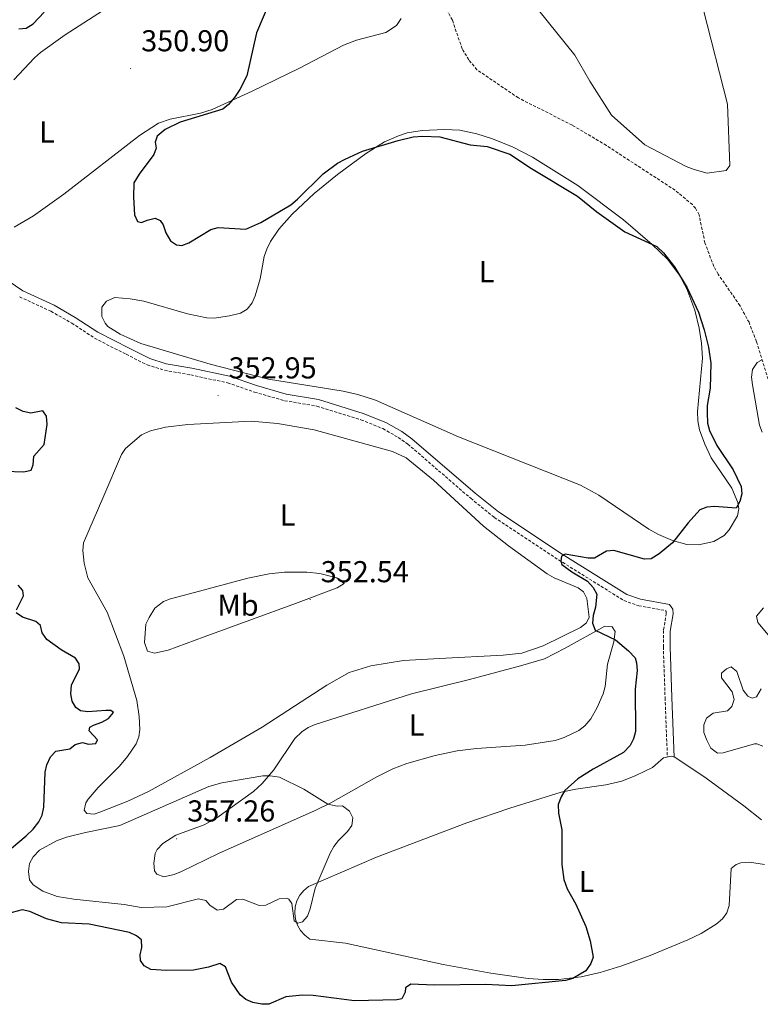
# Model space of a CAD drawing. Units: metres. Extents: x 621069 to 625575, y 4680505 to 4683553.
# Drawn here: x 624604 to 624849, y 4681930 to 4682256 of the extents above; entities that cross this region are included whole.
import ezdxf
from ezdxf.enums import TextEntityAlignment as Align

# ---------------------------------------------------------------- set-up
doc = ezdxf.new("R2010")
doc.units = ezdxf.units.M
doc.header["$MEASUREMENT"] = 0
doc.linetypes.add('TRAZOSX2', pattern=[1.5, 1, -0.5])
for name, color, linetype, lineweight in [('Carátula', 7, 'Continuous', 5), ('Level 11', 142, 'TRAZOSX2', 13), ('Level 21', 19, 'TRAZOSX2', 0), ('Level 36', 92, 'Continuous', 0), ('Level 37', 92, 'Continuous', 0), ('Level 4', 36, 'Continuous', 30), ('Level 41', 39, 'Continuous', 0), ('Level 5', 36, 'Continuous', 0), ('Level 7', 19, 'Continuous', 0)]:
    doc.layers.add(name, color=color, linetype=linetype, lineweight=lineweight)
doc.styles.add('Arial', font='ARIAL.TTF', dxfattribs={"height": 0.2})

# ---------------------------------------------------------------- blocks, each defined once
blk = doc.blocks.new('5PATER')
at = {"layer": 'Carátula', "linetype": 'Continuous', "lineweight": 5}
h = blk.add_hatch(color=250, dxfattribs=at)
edge = h.paths.add_edge_path()
edge.add_ellipse((0, 0), major_axis=(-1.33, -1.34), ratio=0.999422, start_angle=0, end_angle=360)

msp = doc.modelspace()

# ---------------------------------------------------------------- linework, layer by layer
at = {"layer": 'Level 11', "color": 142, "linetype": 'TRAZOSX2', "lineweight": 13}
msp.add_polyline3d([(624853.7, 4682129.26, 345.01), (624847.73, 4682148.9, 345.12), (624845.21, 4682155.31, 345.12), (624842.21, 4682160.86, 345.12), (624835, 4682171.24, 345.12), (624833.57, 4682173.8, 345.12), (624830.62, 4682181.58, 345.22), (624828.69, 4682190.85, 345.22), (624827.52, 4682193.07, 345.22), (624826.45, 4682194.28, 345.24), (624820.71, 4682199.07, 345.44), (624797.97, 4682213.85, 345.94), (624786.72, 4682220.57, 346), (624768.85, 4682229.61, 346.08), (624755.14, 4682238.92, 346.19), (624752.41, 4682242.21, 346.19), (624750.22, 4682245.85, 346.2), (624746.99, 4682255.34, 346.29), (624743.98, 4682261, 346.3)], dxfattribs=at)
at = {"layer": 'Level 21', "color": 19, "linetype": 'Continuous', "lineweight": 0}
msp.add_polyline3d([(624592.13, 4682174.22, 351.97), (624604.78, 4682165.71, 351.61), (624615.09, 4682160.96, 351.86), (624622.14, 4682156.95, 351.85), (624629.62, 4682152.02, 352.33), (624639.96, 4682146.73, 352.6), (624646.78, 4682143.35, 352.45), (624652.21, 4682141.62, 352.09), (624660.77, 4682140.11, 351.81), (624673.17, 4682137.44, 352.09), (624682.12, 4682134.34, 351.13), (624691.93, 4682131.56, 351.13), (624702.65, 4682129.75, 350.9), (624717.49, 4682125.17, 350.66), (624724.96, 4682122.14, 350.66), (624730.25, 4682119.13, 350.66), (624733.6, 4682116.79, 350.66), (624754.5, 4682098.77, 350.37), (624762.21, 4682092.53, 350.25), (624783.39, 4682078.54, 349.7), (624804.76, 4682065.25, 348.65), (624809.26, 4682063.65, 348.52), (624818.9, 4682061.91, 348.51), (624819.98, 4682060.37, 348.51), (624820.05, 4682058.84, 348.51), (624819.16, 4682053.08, 348.08), (624819.1, 4682047.94, 347.56), (624819.67, 4682031.12, 347.11), (624820.43, 4682011.38, 347.8)], dxfattribs=at)
at = {"layer": 'Level 21', "color": 19, "linetype": 'TRAZOSX2', "lineweight": 0}
msp.add_polyline3d([(624603.68, 4682163.75, 351.61), (624614.06, 4682158.96, 351.86), (624620.97, 4682155.03, 351.85), (624628.49, 4682150.07, 352.33), (624638.95, 4682144.72, 352.6), (624645.93, 4682141.26, 352.45), (624651.67, 4682139.43, 352.09), (624660.34, 4682137.9, 351.81), (624672.56, 4682135.27, 352.09), (624681.45, 4682132.2, 351.13), (624691.43, 4682129.36, 351.13), (624702.13, 4682127.56, 350.9), (624716.73, 4682123.05, 350.66), (624723.97, 4682120.11, 350.66), (624729.05, 4682117.22, 350.66), (624732.22, 4682115.01, 350.66), (624753.06, 4682097.04, 350.37), (624760.88, 4682090.71, 350.25), (624782.18, 4682076.65, 349.7), (624803.77, 4682063.21, 348.65), (624808.68, 4682061.47, 348.52), (624817.59, 4682059.86, 348.51), (624817.77, 4682059.61, 348.51), (624817.8, 4682058.96, 348.51), (624816.91, 4682053.26, 348.08), (624816.85, 4682047.92, 347.56), (624817.42, 4682031.03, 347.11), (624818.18, 4682011.39, 347.8)], dxfattribs=at)
at = {"layer": 'Level 36', "color": 92, "linetype": 'Continuous', "lineweight": 0}
for points in [[(624610.64, 4682244.69, 351.04), (624618.77, 4682250.53, 351.04), (624646.24, 4682268.3, 351.04)], [(624775.61, 4682258.6, 347.59), (624787.54, 4682243.81, 347.59), (624792.5, 4682235.11, 347.59), (624799.73, 4682223.87, 347.16), (624810.72, 4682214.06, 346.73), (624824.42, 4682206.87, 346.52), (624827.02, 4682205.88, 346.3), (624831.34, 4682204.74, 346.09), (624837.69, 4682205.53, 346.09), (624838.87, 4682207.27, 346.09), (624838.04, 4682227.56, 346.73), (624829.98, 4682259.1, 347.16)], [(624730.02, 4682255.95, 348.24), (624728.54, 4682253.57, 348.24), (624724.97, 4682251.27, 348.24), (624715.26, 4682248.68, 348.1), (624710.92, 4682247.1, 348.02), (624696.41, 4682239.48, 348.24), (624680.73, 4682231.86, 349.83), (624667.45, 4682225.8, 350.37), (624663.59, 4682224.59, 350.39), (624653.59, 4682222.6, 350.51), (624649.72, 4682221.2, 350.61), (624643.43, 4682217.12, 350.78), (624618.37, 4682197.74, 352.03), (624608.26, 4682190.62, 352.39), (624601.88, 4682186.83, 352.57)], [(624601.83, 4682235.6, 351.47), (624608.64, 4682242.93, 351.08), (624610.64, 4682244.69, 351.04)], [(624718.19, 4682211.08, 350.18), (624724.56, 4682215.02, 350.05), (624729.13, 4682217.1, 349.97), (624732.06, 4682218, 349.91), (624736.99, 4682218.79, 349.79), (624744.4, 4682219.17, 349.71), (624749.41, 4682218.9, 349.73), (624755.12, 4682217.7, 349.76), (624759.92, 4682216.22, 349.81), (624766.87, 4682213.45, 349.9), (624773.57, 4682210.04, 349.96), (624788.52, 4682200.59, 349.96), (624803.67, 4682189.25, 349.96), (624813.14, 4682181.11, 349.96), (624818.21, 4682176.18, 349.89), (624822.23, 4682170.87, 349.75), (624824.67, 4682166.4, 349.71), (624827.26, 4682159.39, 349.69), (624828.69, 4682153.42, 349.75), (624829.53, 4682148.44, 349.83), (624829.81, 4682143.46, 349.93), (624828.12, 4682125.81, 350.18), (624828.23, 4682122.71, 350.08), (624828.87, 4682119.7, 349.96), (624830.54, 4682114.96, 349.96), (624832.71, 4682110.46, 349.97), (624839.49, 4682100.42, 349.75), (624841.52, 4682095.69, 349.75), (624841.84, 4682093.57, 349.75), (624841.35, 4682091.23, 349.63), (624838.61, 4682086.58, 349.53), (624836.97, 4682084.77, 349.53), (624833.52, 4682082.7, 349.53), (624828.5, 4682081.66, 349.53), (624824.64, 4682081.78, 349.53), (624819.84, 4682083.1, 349.59), (624815.21, 4682085.08, 349.72), (624812.05, 4682086.83, 349.81), (624795.49, 4682098.09, 350.43), (624789.41, 4682101.36, 350.61), (624749.06, 4682117.43, 351.47), (624721.59, 4682129.49, 351.25), (624715.7, 4682131.37, 351.28), (624710.84, 4682132.5, 351.32), (624686.11, 4682136.52, 351.65), (624666.79, 4682141.46, 351.94), (624643.85, 4682148.31, 352.39), (624637.03, 4682151.38, 352.66), (624632.96, 4682153.94, 352.92), (624631.99, 4682155.02, 352.97), (624630.9, 4682157.29, 352.97), (624630.87, 4682160.34, 352.97), (624632.43, 4682162.27, 352.97), (624635.24, 4682163.51, 352.97), (624640.27, 4682163.08, 352.97), (624644.78, 4682162.28, 352.97), (624659.27, 4682158.15, 352.97), (624665.69, 4682156.75, 352.97), (624668.15, 4682156.65, 352.95), (624673.14, 4682157.44, 352.81), (624676.87, 4682158.37, 352.65), (624679.05, 4682159.69, 352.54), (624680.65, 4682161.8, 352.42), (624681.67, 4682164.06, 352.29), (624683.37, 4682169.76, 351.95), (624684.71, 4682177.13, 351.39), (624685.51, 4682179.5, 351.26), (624686.77, 4682182.02, 351.18), (624689.52, 4682186.18, 351.12), (624693.89, 4682191.08, 351.04), (624701.27, 4682197.95, 350.76), (624708.91, 4682204.28, 350.46), (624718.19, 4682211.08, 350.18)], [(624631.58, 4682097.86, 353.32), (624637.4, 4682111.55, 353.1), (624638.8, 4682113.58, 353.1), (624644.04, 4682118.07, 352.97), (624647.08, 4682119.44, 352.89), (624652, 4682120.56, 352.81), (624659.42, 4682121.53, 352.72), (624680.34, 4682122.58, 352.24), (624689.07, 4682121.82, 351.92), (624701.28, 4682119.76, 351.6), (624727.2, 4682112.59, 351.38), (624731.68, 4682110.42, 351.38), (624740.74, 4682103.1, 351.33), (624757.26, 4682087.85, 350.99), (624765.55, 4682081.31, 350.94), (624778.42, 4682072.09, 350.95), (624780.68, 4682070.75, 350.74), (624788.64, 4682067.41, 350.39), (624790.38, 4682066.08, 350.31), (624791.55, 4682063.82, 350.37), (624792.24, 4682057.68, 350.74), (624791.4, 4682055.77, 350.52), (624789.39, 4682054.28, 350.51), (624777.09, 4682048.16, 350.63), (624770.04, 4682045.78, 350.7), (624763.78, 4682045.07, 350.76), (624742.72, 4682044.01, 350.95), (624730.77, 4682043.32, 351.43), (624720.04, 4682041.59, 351.6), (624712.87, 4682039.36, 351.91), (624705.46, 4682035.23, 352.12), (624684.05, 4682021.24, 352.46), (624666.76, 4682011.27, 352.57), (624646.35, 4682000.01, 352.67), (624639.55, 4681996.75, 352.77), (624630.23, 4681993.16, 353.03), (624628.4, 4681992.51, 353.1), (624625.99, 4681992.64, 353.32), (624625.11, 4681993.83, 353.53), (624625.67, 4681996.23, 353.53), (624626.43, 4681997.47, 353.53), (624629.74, 4682001.33, 353.53), (624636.76, 4682008.36, 353.53), (624639.46, 4682011.6, 353.53), (624642.27, 4682015.77, 353.53), (624643.15, 4682018.03, 353.53), (624643.45, 4682020.52, 353.53), (624643.33, 4682024.83, 353.53), (624642.47, 4682030.13, 353.54), (624638.19, 4682044.78, 353.78), (624632.7, 4682059.34, 353.96), (624626.33, 4682070.77, 353.75), (624625.05, 4682075.62, 353.57), (624624.67, 4682079.81, 353.53), (624624.86, 4682082.33, 353.54), (624631.58, 4682097.86, 353.32)], [(624659.96, 4682065.44, 352.46), (624679.28, 4682070.62, 352.5), (624686.36, 4682072.04, 352.46), (624691.35, 4682072.62, 352.33), (624698.85, 4682072.63, 352.06), (624703.05, 4682072.13, 351.81), (624708.75, 4682070.67, 351.81), (624711.17, 4682068.86, 351.81), (624708.86, 4682067.36, 351.81), (624695, 4682062.22, 351.91), (624664.82, 4682051.23, 352.67), (624652.85, 4682046.74, 353.32), (624648.39, 4682045.81, 353.32), (624645.99, 4682046.42, 353.32), (624645.1, 4682049.28, 353.18), (624645.49, 4682055.41, 353.1), (624646.61, 4682057.63, 352.94), (624648.42, 4682060.69, 352.89), (624651.37, 4682062.86, 352.81), (624653.69, 4682063.79, 352.7), (624659.96, 4682065.44, 352.46)], [(624687.88, 4682007.19, 354.82), (624694.86, 4682017.48, 353.69), (624697.15, 4682019.73, 353.53), (624699.29, 4682021.12, 353.48), (624701.58, 4682022.11, 353.43), (624733.42, 4682032.26, 352.66), (624752.71, 4682037.06, 352.19), (624769.59, 4682041.57, 351.16), (624777.45, 4682043.94, 350.96), (624784.35, 4682047.42, 350.65), (624797.44, 4682054.66, 349.88), (624799.86, 4682054.53, 349.88), (624800.91, 4682052.99, 349.88), (624800.45, 4682049.55, 350.09), (624798.33, 4682042.11, 350.31), (624797.58, 4682034.7, 350.31), (624796.88, 4682032.31, 350.46), (624794.89, 4682027.74, 350.82), (624792.85, 4682024.05, 351.16), (624790.9, 4682021.69, 351.38), (624788.87, 4682020.19, 351.49), (624784, 4682017.85, 351.69), (624780.99, 4682016.89, 351.81), (624771.11, 4682015.36, 351.97), (624754.96, 4682014.22, 352.28), (624748.63, 4682013.49, 352.6), (624741.31, 4682011.94, 353.03), (624731.91, 4682009.25, 353.61), (624727.25, 4682007.47, 353.91), (624721.94, 4682004.87, 354.24), (624706.72, 4681996.26, 355.03), (624701.51, 4681993.64, 355.25), (624669.51, 4681979.5, 356.47), (624657.26, 4681973.51, 356.97), (624654.91, 4681972.52, 357.16), (624651.43, 4681971.7, 357.4), (624649.17, 4681972.64, 357.4), (624648.31, 4681973.71, 357.4), (624648.12, 4681976.22, 357.4), (624648.56, 4681979.46, 357.4), (624649.23, 4681980.78, 357.4), (624651.13, 4681982.73, 357.38), (624655.44, 4681985.47, 357.22), (624664.77, 4681988.98, 356.64), (624669.03, 4681991.24, 356.33), (624681.14, 4682000, 355.09), (624683.99, 4682002.66, 354.82), (624687.88, 4682007.19, 354.82)], [(624751.82, 4681989.6, 351.17), (624765.99, 4681994.47, 350.53), (624782.98, 4681999.72, 349.88), (624787.84, 4682000.79, 349.59), (624797.75, 4682002.15, 348.95), (624803.07, 4682003.43, 348.71), (624807.73, 4682005.24, 348.56), (624813.31, 4682007.93, 348.37), (624816.88, 4682011.08, 348.15), (624819.42, 4682011.68, 348.01), (624820.66, 4682011.31, 347.94), (624831.04, 4682004.44, 347.27), (624843.55, 4681995.23, 346.59), (624849.4, 4681990.55, 346.44)], [(624850.29, 4681975.81, 346.43), (624845.34, 4681976.57, 346.43), (624842.48, 4681976.32, 346.53), (624841, 4681975.84, 346.65), (624839.3, 4681974.43, 347.08), (624838.63, 4681962.21, 347.94), (624837.89, 4681959.85, 348.14), (624836.38, 4681957.77, 348.34), (624834.39, 4681956.04, 348.53), (624829.36, 4681953, 348.85), (624824.91, 4681950.83, 349.04), (624812.43, 4681945.67, 349.49), (624803.1, 4681942.21, 349.83), (624795.9, 4681940.02, 350.05), (624789.62, 4681938.61, 350.18), (624782.11, 4681937.75, 350.22), (624777.1, 4681937.71, 350.24), (624772.13, 4681938.11, 350.3), (624759.7, 4681939.87, 350.62), (624743.94, 4681942.67, 351.38), (624711.61, 4681949.78, 353.64), (624699.76, 4681951.11, 354.39), (624698.11, 4681952.36, 354.51), (624696.75, 4681953.92, 354.61), (624695.72, 4681955.71, 354.7), (624695.06, 4681957.67, 354.77), (624694.81, 4681959.73, 354.82), (624694.97, 4681961.79, 354.84), (624695.54, 4681963.78, 354.84), (624696.49, 4681965.62, 354.82), (624697.78, 4681967.24, 354.77), (624699.37, 4681968.56, 354.7), (624721.91, 4681978.25, 353.35), (624751.82, 4681989.6, 351.17)]]:
    msp.add_polyline3d(points, dxfattribs=at)
at = {"layer": 'Level 4', "color": 36, "linetype": 'Continuous', "lineweight": 30}
for points in [[(624686.59, 4682261.48, 350.01), (624682.14, 4682251.2, 350.01)], [(624603.4, 4682252.53, 350.01), (624605.88, 4682252.74, 350.01), (624608.23, 4682254.08, 350.01), (624611.78, 4682257.99, 350.01)], [(624682.14, 4682251.2, 350.01), (624678.91, 4682236.9, 350.01), (624676.64, 4682232.37, 350.01), (624674.9, 4682229.71, 350.01), (624672.89, 4682227.45, 350.01), (624670.94, 4682225.87, 350.01), (624656.84, 4682221.63, 350.01), (624651.94, 4682219.15, 350.01), (624649.28, 4682216.97, 350.01), (624648.62, 4682214.99, 350.01), (624648.93, 4682212.93, 350.01), (624648.17, 4682210.88, 350.01), (624643.27, 4682204.37, 350.01), (624641.53, 4682201.53, 350.01), (624641.39, 4682196.72, 350.01), (624641.7, 4682190.87, 350.01), (624642.76, 4682188.71, 350.01), (624644.07, 4682188.32, 350.01), (624645.89, 4682189.18, 350.01), (624648.6, 4682189.84, 350.01), (624650.22, 4682189.07, 350.01), (624651.21, 4682187.54, 350.01), (624652.07, 4682184.97, 350.01), (624653.67, 4682182.28, 350.01), (624655.62, 4682180.93, 350.01), (624657.37, 4682180.78, 350.01), (624659.72, 4682181.63, 350.01), (624666.96, 4682186.03, 350.01), (624669.39, 4682186.66, 350.01), (624678.56, 4682186.17, 350.01), (624683.62, 4682188.31, 350.01), (624693.46, 4682194.26, 350.01), (624695.68, 4682196.04, 350.01), (624704.26, 4682204.47, 350.01), (624708.99, 4682207.97, 350.01), (624711.48, 4682209.38, 350.01), (624717.22, 4682211.96, 350.01), (624729, 4682215.52, 350.01), (624733.99, 4682216.67, 350.01), (624737.21, 4682216.95, 350.01), (624742.82, 4682216.69, 350.01), (624752.88, 4682214.02, 350.01), (624758.53, 4682213.53, 350.01), (624766, 4682211, 350.01), (624773.2, 4682206.22, 350.01), (624788.41, 4682197.1, 350.01), (624794.79, 4682191.88, 350.01), (624804.09, 4682185.28, 350.01), (624814.69, 4682180.36, 350.01), (624816.86, 4682178.3, 350.01), (624820.57, 4682173.68, 350.01), (624824.79, 4682166.77, 350.01), (624828.49, 4682158.66, 350.01), (624830.36, 4682152.84, 350.01), (624831.76, 4682147.07, 350.01), (624832.6, 4682141.74, 350.01), (624832.4, 4682133.51, 350.01), (624831.4, 4682127.73, 350.01), (624831.31, 4682125.23, 350.01), (624831.46, 4682121.91, 350.01), (624832.14, 4682119.51, 350.01), (624834.52, 4682114.53, 350.01), (624839.96, 4682106.49, 350.01), (624842.62, 4682100.99, 350.01), (624842.88, 4682098.5, 350.01), (624842.22, 4682095.96, 350.01), (624840.95, 4682093.76, 350.01), (624833.81, 4682094.28, 350.01), (624831.24, 4682094.1, 350.01), (624828.88, 4682093.21, 350.01), (624825.02, 4682088.88, 350.01), (624819.92, 4682082.29, 350.01), (624815.48, 4682078.63, 350.01), (624812.81, 4682077.06, 350.01), (624810.65, 4682076.95, 350.01), (624800.49, 4682079.76, 350.01), (624797.98, 4682079.6, 350.01), (624794.05, 4682077.25, 350.01), (624791.92, 4682077.25, 350.01), (624784.32, 4682078.51, 350.01), (624783.07, 4682077.84, 350.01), (624782.85, 4682076.32, 350.01), (624783.25, 4682075.15, 350.01), (624786.57, 4682072.7, 350.01), (624791.7, 4682069.57, 350.01), (624793.65, 4682067.54, 350.01), (624794.78, 4682065.3, 350.01), (624794.39, 4682060.95, 350.01), (624793.66, 4682058.21, 350.01), (624793.42, 4682055.72, 350.01), (624794.29, 4682053.37, 350.01), (624800.96, 4682050.23, 350.01), (624805.26, 4682046.56, 350.01), (624807.5, 4682044.28, 350.01), (624808.01, 4682042.53, 350.01), (624808.17, 4682040.03, 350.01), (624807.57, 4682033.87, 350.01), (624807.61, 4682019.81, 350.01), (624806.96, 4682017.4, 350.01), (624805.86, 4682015.16, 350.01), (624803.69, 4682012.84, 350.01)], [(624598.8, 4682106.07, 350.01), (624605.09, 4682105.81, 350.01), (624607.51, 4682106.4, 350.01), (624608.15, 4682108.1, 350.01), (624608.45, 4682110.99, 350.01), (624611.8, 4682114.83, 350.01), (624612.82, 4682121.49, 350.01), (624612.57, 4682124.27, 350.01), (624611.35, 4682125.97, 350.01), (624607.4, 4682125.26, 350.01), (624604.88, 4682125.8, 350.01), (624602.42, 4682127, 350.01)], [(624602.63, 4682060.17, 350.01), (624605, 4682064.75, 350.01), (624604.73, 4682066.54, 350.01), (624603.26, 4682068.31, 350.01)], [(624610.63, 4682054.88, 350.01), (624609.09, 4682056.25, 350.01), (624604.63, 4682057.69, 350.01), (624602.57, 4682059.13, 350.01)], [(624601.05, 4681981.2, 350.01), (624605.85, 4681985.27, 350.01), (624608.16, 4681987.47, 350.01), (624610.05, 4681989.91, 350.01), (624611.19, 4681992.13, 350.01), (624611.67, 4681994.8, 350.01), (624612.13, 4682006.36, 350.01), (624612.75, 4682008.85, 350.01), (624613.91, 4682011.48, 350.01), (624615.69, 4682013.29, 350.01), (624620.27, 4682014.09, 350.01), (624622.07, 4682015.49, 350.01), (624624.5, 4682016.15, 350.01), (624626.55, 4682015.6, 350.01), (624628.92, 4682015.88, 350.01), (624629.45, 4682017.12, 350.01), (624626.76, 4682020.01, 350.01), (624626.94, 4682021.28, 350.01), (624628.14, 4682021.99, 350.01), (624630.94, 4682022.88, 350.01), (624633.11, 4682024.13, 350.01), (624634.78, 4682026.15, 350.01), (624633.88, 4682026.76, 350.01), (624632.26, 4682026.84, 350.01), (624626.31, 4682026.33, 350.01), (624623.84, 4682026.63, 350.01), (624622.26, 4682027.82, 350.01), (624621.13, 4682029.87, 350.01), (624620.68, 4682032.34, 350.01), (624620.84, 4682035.16, 350.01), (624623.48, 4682040.54, 350.01), (624623.42, 4682042.19, 350.01), (624622.15, 4682044.16, 350.01), (624617.46, 4682046.88, 350.01), (624612.66, 4682050.25, 350.01), (624611.14, 4682052.53, 350.01), (624610.63, 4682054.88, 350.01)], [(624803.69, 4682012.84, 350.01), (624793.6, 4682007.32, 350.01), (624788.51, 4682004.17, 350.01), (624784.27, 4682000.32, 350.01), (624782.96, 4681998.19, 350.01), (624782.05, 4681995.69, 350.01), (624782.14, 4681992.83, 350.01), (624783.27, 4681987.3, 350.01), (624783.2, 4681975.83, 350.01), (624783.87, 4681970.88, 350.01), (624785.05, 4681967.74, 350.01), (624787.88, 4681962.72, 350.01), (624791.19, 4681955.31, 350.01), (624792.61, 4681950.51, 350.01), (624793.6, 4681945.13, 350.01), (624792.86, 4681943.01, 350.01), (624791.22, 4681940.58, 350.01), (624786.87, 4681938.08, 350.01), (624784.45, 4681937.35, 350.01), (624766.73, 4681935.61, 350.01), (624758.09, 4681936.13, 350.01), (624740.94, 4681935.81, 350.01), (624733.27, 4681936.23, 350.01), (624731.49, 4681935.01, 350.01), (624731.41, 4681933.59, 350.01), (624730.25, 4681931.38, 350.01), (624728.62, 4681931.04, 350.01), (624714.59, 4681930.62, 350.01), (624700.9, 4681932.47, 350.01), (624697.32, 4681932.58, 350.01), (624691.9, 4681931.94, 350.01), (624686.22, 4681929.52, 350.01), (624683.94, 4681929.62, 350.01), (624680.94, 4681930.09, 350.01), (624678.65, 4681931.12, 350.01), (624676.74, 4681932.71, 350.01), (624673.82, 4681936.8, 350.01), (624671.88, 4681941.93, 350.01), (624670, 4681943.04, 350.01), (624666.24, 4681941.77, 350.01), (624661.32, 4681940.81, 350.01), (624652.32, 4681940.7, 350.01), (624647.15, 4681941.07, 350.01), (624644.94, 4681942.23, 350.01), (624643.69, 4681944.04, 350.01), (624643.56, 4681945.93, 350.01), (624644.21, 4681948.38, 350.01), (624644.03, 4681950.88, 350.01), (624642.4, 4681952.21, 350.01), (624640.13, 4681953.27, 350.01), (624626.68, 4681956.1, 350.01), (624617.55, 4681956.44, 350.01), (624612.62, 4681957.84, 350.01), (624607.03, 4681960.27, 350.01), (624604.57, 4681960.76, 350.01), (624599.54, 4681959.46, 350.01)]]:
    msp.add_polyline3d(points, dxfattribs=at)
at = {"layer": 'Level 5', "color": 36, "linetype": 'Continuous', "lineweight": 0}
for points in [[(624849.52, 4682118.91, 345.01), (624848.68, 4682121.27, 345.01), (624846.36, 4682134.57, 345.01), (624846.07, 4682137.19, 345.01), (624846.32, 4682139.68, 345.01), (624847.94, 4682141.97, 345.01), (624849.31, 4682142.75, 345.01)], [(624852.66, 4682050.5, 345.01), (624848.17, 4682055.94, 345.01), (624847.68, 4682058.07, 345.01), (624850.03, 4682060.75, 345.01)], [(624849.77, 4682015.01, 345.01), (624847.82, 4682015.81, 345.01), (624846.98, 4682015.72, 345.01), (624836.66, 4682012.74, 345.01), (624834.73, 4682012.63, 345.01), (624832.57, 4682014.33, 345.01), (624831.26, 4682016.95, 345.01), (624830.22, 4682019.49, 345.01), (624830.25, 4682022, 345.01), (624831.18, 4682024.22, 345.01), (624833.29, 4682025.91, 345.01), (624838.1, 4682026.67, 345.01), (624839.57, 4682028.1, 345.01), (624840.31, 4682030.49, 345.01), (624839.65, 4682033.02, 345.01), (624836.14, 4682037.65, 345.01), (624836.11, 4682039.1, 345.01), (624837.74, 4682040.63, 345.01), (624839.25, 4682041.21, 345.01), (624841.2, 4682039.66, 345.01), (624843.26, 4682033.5, 345.01), (624844.82, 4682031.52, 345.01), (624846.22, 4682030.92, 345.01), (624847.66, 4682031.29, 345.01), (624849.2, 4682033.93, 345.01)], [(624636.91, 4681988.74, 355.01), (624666.31, 4682001.59, 355.01), (624670.7, 4682002.83, 355.01), (624684.19, 4682005.18, 355.01), (624686.7, 4682005.21, 355.01), (624689.78, 4682004.73, 355.01), (624697.82, 4682000.73, 355.01), (624705.77, 4681995.8, 355.01), (624708.88, 4681995.16, 355.01), (624710.6, 4681995.25, 355.01), (624712.89, 4681993.43, 355.01), (624714.01, 4681991.27, 355.01), (624713.72, 4681988.76, 355.01), (624712.24, 4681986.74, 355.01), (624709.25, 4681983.76, 355.01), (624707.71, 4681981.79, 355.01), (624706.5, 4681979.57, 355.01), (624701.52, 4681967.99, 355.01), (624699.9, 4681961.15, 355.01), (624699.01, 4681958.66, 355.01), (624697.36, 4681956.78, 355.01), (624695.78, 4681956.41, 355.01), (624694.6, 4681957.15, 355.01), (624693.82, 4681962.92, 355.01), (624692.82, 4681964.35, 355.01), (624692.19, 4681964.67, 355.01), (624689.67, 4681964.44, 355.01), (624685.23, 4681962.3, 355.01), (624683.02, 4681962.27, 355.01), (624677.62, 4681964.38, 355.01), (624675.56, 4681964.22, 355.01), (624671.2, 4681961.05, 355.01), (624669.07, 4681960.68, 355.01), (624666.71, 4681962.36, 355.01), (624665.32, 4681963.88, 355.01), (624662.89, 4681964.44, 355.01), (624652.42, 4681961.75, 355.01), (624643.94, 4681961.61, 355.01), (624638.35, 4681962.56, 355.01), (624621.6, 4681964.28, 355.01), (624616.12, 4681965.23, 355.01), (624611.37, 4681966.94, 355.01), (624608.17, 4681969.09, 355.01), (624606.97, 4681970.73, 355.01), (624606.59, 4681973.54, 355.01), (624606.93, 4681976.15, 355.01), (624608.16, 4681978.32, 355.01), (624610.32, 4681980.55, 355.01), (624615.86, 4681983.6, 355.01), (624619.21, 4681984.82, 355.01), (624625.52, 4681986.43, 355.01), (624636.91, 4681988.74, 355.01)]]:
    msp.add_polyline3d(points, dxfattribs=at)

# ---------------------------------------------------------------- block references
at = {"layer": 'Level 7', "color": 19, "linetype": 'Continuous', "lineweight": 0, "xscale": 0.1000007614726202, "yscale": 0.1000007614726202}
for p in [(624640.46, 4682239.34, 350.91), (624669.4, 4682131.04, 352.96), (624699.9, 4682063.57, 352.55), (624655.7, 4681984.35, 357.27)]:
    msp.add_blockref('5PATER', p, dxfattribs=at)

# ---------------------------------------------------------------- texts
at = {"layer": 'Level 37', "color": 92, "linetype": 'Continuous', "lineweight": 0, "style": 'Arial'}
for s, p in [('L', (624612.73245, 4682218.33001, 351.67)), ('L', (624758.35245, 4682172.10001, 350.57)), ('L', (624692.46245, 4682091.53001, 352.15)), ('Mb', (624676.0149, 4682061.67001, 352.53)), ('L', (624735.18245, 4682021.98001, 353.03)), ('L', (624791.39245, 4681970.20001, 349.71))]:
    msp.add_text(s, height=7.00002, dxfattribs=at).set_placement(p, align=Align.MIDDLE_CENTER)
at = {"layer": 'Level 41', "color": 19, "linetype": 'Continuous', "lineweight": 0, "style": 'Arial'}
for s, p in [('350.90', (624643.96, 4682242.84, 350.91)), ('352.95', (624672.9, 4682134.54, 352.96)), ('352.54', (624703.4, 4682067.07, 352.55)), ('357.26', (624659.2, 4681987.85, 357.27))]:
    msp.add_text(s, height=7.00002, dxfattribs=at).set_placement(p, align=Align.BOTTOM_LEFT)

doc.saveas('drawing.dxf')
